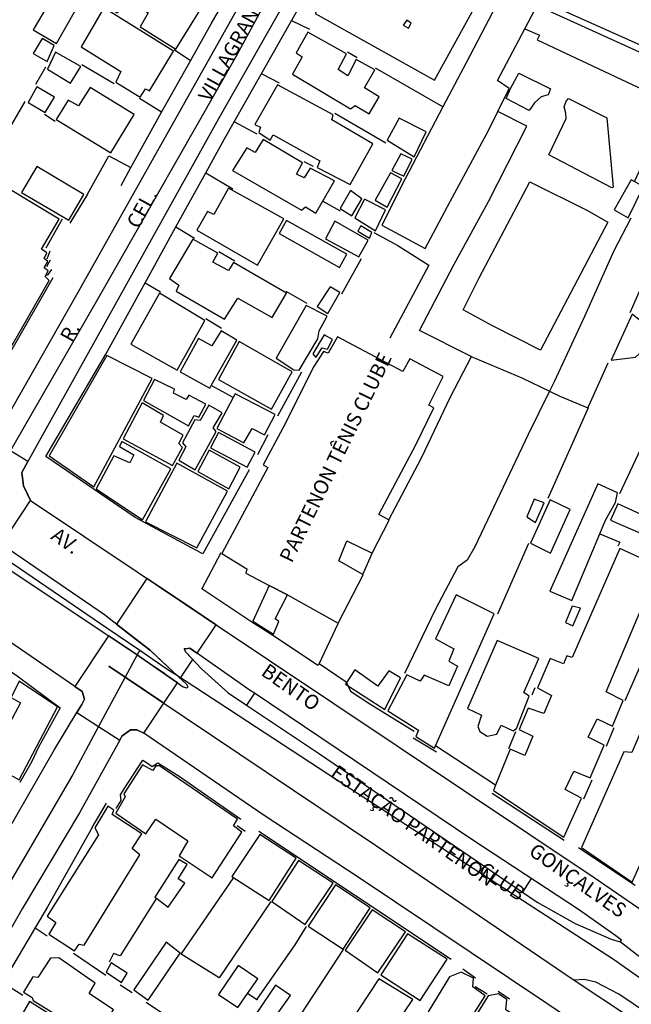
# Model space of a CAD drawing. Units: millimetres. Extents: x 180712 to 183138, y 167228 to 1674283.
# Drawn here: x 181243 to 181349, y 1673354 to 1673524 of the extents above; entities that cross this region are included whole.
import ezdxf
from ezdxf.enums import TextEntityAlignment as Align

# ---------------------------------------------------------------- set-up
doc = ezdxf.new("R2010")
doc.units = ezdxf.units.MM
doc.header["$LTSCALE"] = 5
doc.header["$MEASUREMENT"] = 0
for name, color, linetype in [('V-CANTEIRO', 3, 'CONTINUOUS'), ('V-CRUZAMENTO', 1, 'CONTINUOUS'), ('V-EDIFICACAO', 7, 'CONTINUOUS'), ('V-EDIFICACAO_IDENTIFICADA', 6, 'CONTINUOUS'), ('V-EIXO_DE_LOGRADOURO', 3, 'CONTINUOUS'), ('V-LOTE', 1, 'CONTINUOUS'), ('V-NOME_DOS_LOGRADOUROS', 7, 'CONTINUOUS'), ('V-QUADRA', 2, 'CONTINUOUS'), ('V-TESTADA', 2, 'CONTINUOUS')]:
    doc.layers.add(name, color=color, linetype=linetype)
doc.styles.get("Standard").update_dxf_attribs({"font": 'ARIAL.TTF'})

msp = doc.modelspace()

# ---------------------------------------------------------------- linework, layer by layer
at = {"layer": 'V-CANTEIRO'}
for points in [[(181237.32, 1673431.26), (181257.32, 1673417.94), (181262.39, 1673414.56), (181263.08, 1673414.08), (181268.69, 1673410.19), (181271.01, 1673408.58), (181271.64, 1673408.42), (181271.88, 1673408.5), (181271.64, 1673408.97), (181269.85, 1673410.65), (181269.25, 1673411.21), (181265.34, 1673414.87), (181258.52, 1673420.14), (181257.39, 1673421.01), (181238.72, 1673433.75)], [(181258.13, 1673412.16), (181261, 1673410.24)], [(181261, 1673410.24), (181266.65, 1673406.45), (181304.35, 1673381.16), (181338.7, 1673357.82), (181348.49, 1673351.38)], [(181428.34, 1673309.06), (181416.95, 1673316.81), (181410.06, 1673321.5), (181403.06, 1673326.26), (181401.82, 1673327.1), (181371.31, 1673347.61), (181357.79, 1673356.7), (181349.82, 1673362.06), (181346.71, 1673364.46)], [(181353.89, 1673350.41), (181346.47, 1673355.38), (181342.49, 1673357.47), (181340.44, 1673357.94), (181338.7, 1673357.82)]]:
    msp.add_lwpolyline(points, dxfattribs=at)
msp.add_lwpolyline([(181283.35, 1673407.49), (181282.65, 1673407.96), (181272.15, 1673415.28), (181271.42, 1673415.16), (181271.19, 1673415.12), (181271.3, 1673414.94), (181271.51, 1673414.57), (181274.22, 1673411.66), (181278.83, 1673407.53), (181281.99, 1673405.42), (181294.63, 1673396.99), (181332.32, 1673371.3), (181338.92, 1673367.64), (181345.13, 1673364.92), (181346.71, 1673364.46), (181346.92, 1673364.74), (181345.97, 1673365.49), (181339.48, 1673370.02), (181321, 1673382.18)], close=True, dxfattribs=at)
at = {"layer": 'V-CRUZAMENTO'}
msp.add_lwpolyline([(181239.5641, 1673433.174), (181244.61, 1673440.79), (181244.61, 1673440.79), (181243.39, 1673443.36), (181243.07, 1673445.65), (181244.13, 1673447.56), (181244.13, 1673447.56), (181241.1, 1673449.41)], dxfattribs=at)
for points in [[(181259.4608, 1673419.413), (181262.4171, 1673417.1286), (181265.34, 1673414.87), (181266.6332, 1673413.6594), (181269.25, 1673411.21), (181270.5285, 1673410.0132), (181272.7117, 1673413.2796), (181271.51, 1673414.57), (181271.19, 1673415.12), (181271.42, 1673415.16), (181272.15, 1673415.28), (181272.8181, 1673414.8142), (181273.4452, 1673414.377), (181276.7414, 1673419.3085), (181274.51, 1673420.8), (181270.8988, 1673423.2138), (181268.3112, 1673424.9434), (181264.7489, 1673427.3244), (181259.4608, 1673419.413)], [(181252.62, 1673404.12), (181256.38, 1673401.7), (181256.38, 1673401.7), (181260.03, 1673399.37), (181260.03, 1673399.37), (181260.41, 1673400.06), (181261.91, 1673401.16), (181263.01, 1673401.16), (181264.19, 1673400.53), (181264.19, 1673400.53), (181267.6846, 1673405.7585), (181267.6846, 1673405.7585), (181258.13, 1673412.16), (181258.13, 1673412.16), (181265.3626, 1673407.3142), (181265.3626, 1673407.3142), (181267.6808, 1673405.761), (181267.6808, 1673405.761), (181270.0267, 1673409.2624), (181270.0267, 1673409.2624), (181268.69, 1673410.19), (181268.2047, 1673410.5268), (181268.2047, 1673410.5268), (181267.652, 1673410.9097), (181267.652, 1673410.9097), (181266.5723, 1673411.6584), (181266.5723, 1673411.6584), (181264.8717, 1673412.8376), (181264.8717, 1673412.8376), (181262.39, 1673414.56), (181262.39, 1673414.56), (181258.1192, 1673417.4058), (181258.1192, 1673417.4058), (181252.26, 1673408.64), (181252.26, 1673408.64), (181253.52, 1673407.78), (181253.92, 1673406.45), (181253.45, 1673405.5), (181252.62, 1673404.12)]]:
    msp.add_lwpolyline(points, close=True, dxfattribs=at)
at = {"layer": 'V-EDIFICACAO'}
for points in [[(181257.11, 1673537.98), (181252.22, 1673529.72), (181253.96, 1673528.57), (181254.6, 1673528.62), (181259.62, 1673525.17), (181261.5, 1673527.47), (181264.99, 1673525.21), (181263.58, 1673522.78), (181269.75, 1673518.91), (181274.65, 1673526.79), (181266.26, 1673532.02), (181264.9, 1673529.98), (181262.14, 1673531.59), (181263.37, 1673533.85), (181257.11, 1673537.98)], [(181300.7, 1673537.21), (181293.89, 1673525.08), (181314.53, 1673513.51), (181321.08, 1673525.34), (181300.7, 1673537.21)], [(181245.03, 1673522.23), (181249.07, 1673519.85), (181253.75, 1673528.15), (181249.92, 1673530.49), (181245.03, 1673522.23)], [(181257.28, 1673526.02), (181253.37, 1673519.29), (181260.22, 1673515.04), (181259.37, 1673513.21), (181263.58, 1673510.61), (181264.48, 1673512.06), (181265.2, 1673511.68), (181269.37, 1673518.53), (181257.28, 1673526.02)], [(181309.76, 1673523.93), (181309.12, 1673523.04), (181310.02, 1673522.53), (181310.53, 1673523.42), (181309.76, 1673523.93)], [(181300.99, 1673517.08), (181299.51, 1673514.27), (181297.85, 1673515.38), (181299.33, 1673518.06), (181292.61, 1673521.85), (181290.61, 1673518.27), (181291.63, 1673517.55), (181289.97, 1673514.57), (181300.02, 1673508.57), (181300.78, 1673509.16), (181303.25, 1673507.72), (181304.95, 1673510.65), (181302.44, 1673512.19), (181304.19, 1673515.34), (181300.99, 1673517.08)], [(181246.6, 1673520.74), (181245.07, 1673518.15), (181247.49, 1673516.74), (181248.69, 1673519.51), (181246.6, 1673520.74)], [(181248.94, 1673518.36), (181247.54, 1673515.42), (181251.5, 1673513.04), (181253.28, 1673515.89), (181248.94, 1673518.36)], [(181327.7, 1673512.09), (181329.15, 1673514.77), (181334.61, 1673512.01), (181334.2, 1673511.01), (181333.02, 1673510.66), (181331.85, 1673509.6), (181330.94, 1673508.29), (181326.94, 1673510.34), (181327.7, 1673512.09)], [(181245.66, 1673512.4), (181244.17, 1673509.68), (181247.11, 1673507.93), (181248.77, 1673510.57), (181245.66, 1673512.4)], [(181254.94, 1673512.27), (181252.9, 1673509.12), (181251.11, 1673510.1), (181249.03, 1673506.74), (181258.52, 1673500.95), (181262.56, 1673507.59), (181254.94, 1673512.27)], [(181287.33, 1673512.74), (181283.42, 1673505.89), (181284.44, 1673505.38), (181284.14, 1673504.48), (181286.1, 1673503.16), (181286.61, 1673504.1), (181294.7, 1673499.59), (181294.23, 1673498.44), (181299.93, 1673495.46), (181303.85, 1673502.53), (181296.74, 1673506.65), (181296.99, 1673507.55), (181287.33, 1673512.74)], [(181337.75, 1673510.38), (181344.37, 1673507.02), (181345.48, 1673495.02), (181345.24, 1673494.9), (181334.36, 1673500.6), (181337.34, 1673506.92), (181337.3, 1673507.82), (181337, 1673508.94), (181337.36, 1673509.9), (181337.75, 1673510.38)], [(181308.44, 1673506.95), (181306.36, 1673503.16), (181311, 1673500.27), (181313.12, 1673504.57), (181308.44, 1673506.95)], [(181291.97, 1673496.65), (181290.65, 1673497.29), (181291.67, 1673499.21), (181284.86, 1673503.25), (181283.5, 1673501.04), (181282.05, 1673501.84), (181279.54, 1673497.89), (181291.5, 1673491.03), (181292.23, 1673491.59), (181294.01, 1673490.52), (181297.25, 1673496.1), (181292.99, 1673498.31), (181291.97, 1673496.65)], [(181308.7, 1673500.78), (181307.17, 1673497.93), (181309.21, 1673496.91), (181310.66, 1673499.84), (181308.7, 1673500.78)], [(181245.66, 1673498.57), (181243.03, 1673494.1), (181251.2, 1673489.29), (181253.84, 1673493.76), (181245.66, 1673498.57)], [(181304.27, 1673492.78), (181306.36, 1673491.54), (181308.87, 1673496.48), (181306.91, 1673497.5), (181304.27, 1673492.78)], [(181345.68, 1673491.08), (181348.07, 1673489.71), (181350.71, 1673495.12), (181348.58, 1673496.27), (181345.68, 1673491.08)], [(181234.05, 1673488.39), (181233.19, 1673487.59), (181219.19, 1673462.77), (181232.64, 1673454.64), (181234.81, 1673458.26), (181235.71, 1673457.84), (181247.84, 1673478.86), (181247.11, 1673479.58), (181247.66, 1673480.56), (181246.94, 1673481.07), (181247.58, 1673482.18), (181246.94, 1673482.65), (181247.41, 1673483.67), (181246.52, 1673484.27), (181249.58, 1673489.5), (181240.86, 1673494.74), (181237.75, 1673489.42), (181236.05, 1673490.35), (181234.73, 1673488.18), (181234.05, 1673488.39)], [(181278.86, 1673494.82), (181276.35, 1673490.27), (181275.24, 1673490.82), (181273.41, 1673487.59), (181283.89, 1673481.54), (181288.44, 1673489.54), (181278.86, 1673494.82)], [(181331.05, 1673495.96), (181341.02, 1673490.96), (181344.57, 1673488.95), (181332.92, 1673466.8), (181324.56, 1673471.03), (181319.53, 1673473.8), (181322.28, 1673479.35), (181331.05, 1673495.96)], [(181299.97, 1673494.44), (181298.19, 1673491.33), (181300.23, 1673490.05), (181301.97, 1673493.03), (181299.97, 1673494.44)], [(181302.44, 1673492.95), (181300.74, 1673489.71), (181304.31, 1673487.46), (181306.06, 1673491.12), (181302.44, 1673492.95)], [(181288.91, 1673489.25), (181287.63, 1673487.03), (181298.1, 1673481.12), (181299.38, 1673483.41), (181288.91, 1673489.25)], [(181297.29, 1673489.16), (181295.67, 1673486.1), (181301.42, 1673482.95), (181303.04, 1673485.84), (181297.29, 1673489.16)], [(181301.76, 1673488.31), (181301.25, 1673487.42), (181303.29, 1673486.22), (181303.72, 1673487.16), (181301.76, 1673488.31)], [(181276.18, 1673482.05), (181277.03, 1673483.59), (181272.69, 1673486.05), (181268.65, 1673479.24), (181270.27, 1673478.09), (181269.8, 1673477.03), (181278.18, 1673472.18), (181280.48, 1673475.8), (181286.44, 1673472.48), (181288.91, 1673476.69), (181279.71, 1673482.01), (181278.86, 1673480.61), (181276.18, 1673482.05)], [(181296.48, 1673477.8), (181294.23, 1673474.39), (181296.1, 1673473.16), (181298.14, 1673476.78), (181296.48, 1673477.8)], [(181266.9, 1673476.69), (181261.97, 1673467.88), (181270.01, 1673463.33), (181274.78, 1673471.97), (181266.9, 1673476.69)], [(181287.12, 1673465.41), (181290.18, 1673463.41), (181291.12, 1673463.33), (181294.36, 1673468.77), (181294.57, 1673470.14), (181295.97, 1673472.73), (181292.35, 1673474.56), (181287.12, 1673465.41)], [(181348.79, 1673473.07), (181345.13, 1673465.11), (181349.34, 1673465.58), (181351.6, 1673467.62), (181351.98, 1673468.56), (181351.73, 1673470.69), (181348.79, 1673473.07)], [(181275.89, 1673460.73), (181280.31, 1673468.56), (181277.59, 1673470.18), (181275.97, 1673467.58), (181273.67, 1673468.86), (181270.48, 1673463.07), (181275.63, 1673460.26), (181275.89, 1673460.73)], [(181295.46, 1673469.45), (181293.46, 1673466.18), (181293.97, 1673465.54), (181295.08, 1673467.24), (181296.02, 1673466.99), (181296.87, 1673468.65), (181295.46, 1673469.45)], [(181280.74, 1673468.31), (181277.12, 1673461.75), (181286.31, 1673456.6), (181289.89, 1673463.07), (181280.74, 1673468.31)], [(181257.79, 1673465.88), (181247.84, 1673448.51), (181255.54, 1673443.15), (181265.67, 1673461.92), (181257.79, 1673465.88)], [(181272.01, 1673459.03), (181271.54, 1673458.26), (181269.37, 1673459.37), (181269.5, 1673460.05), (181266.05, 1673461.75), (181264.18, 1673458.13), (181271.97, 1673453.71), (181272.9, 1673455.54), (181273.71, 1673455.2), (181274.95, 1673457.45), (181272.01, 1673459.03)], [(181279.7, 1673458.65), (181276.86, 1673453.28), (181281.5, 1673450.77), (181282.99, 1673453.24), (181285.12, 1673452.17), (181286.95, 1673455.66), (181280.01, 1673459.24), (181279.7, 1673458.65)], [(181263.92, 1673457.71), (181260.65, 1673451.45), (181269.16, 1673446.85), (181270.9, 1673450), (181270.27, 1673450.68), (181271.03, 1673452.13), (181267.12, 1673454.39), (181267.63, 1673455.54), (181263.92, 1673457.71)], [(181273.97, 1673454.64), (181273.07, 1673454.77), (181270.9, 1673450.77), (181271.5, 1673450.09), (181270.27, 1673447.79), (181273.12, 1673446.13), (181276.73, 1673452.73), (181276.22, 1673453.37), (181277.76, 1673455.96), (181275.46, 1673457.32), (181273.97, 1673454.64)], [(181277.12, 1673452.56), (181275.76, 1673449.92), (181282.1, 1673446.56), (181283.5, 1673449.15), (181277.12, 1673452.56)], [(181260.39, 1673451.03), (181259.97, 1673450.17), (181262.48, 1673448.73), (181261.8, 1673447.32), (181259.03, 1673448.56), (181255.96, 1673442.85), (181264.01, 1673437.49), (181268.9, 1673446.26), (181260.39, 1673451.03)], [(181275.5, 1673449.49), (181273.59, 1673445.83), (181278.95, 1673442.85), (181280.91, 1673446.6), (181275.5, 1673449.49)], [(181269.92, 1673447.24), (181264.48, 1673437.11), (181273.41, 1673432.64), (181278.69, 1673442.43), (181269.92, 1673447.24)], [(181343.16, 1673435.05), (181344.15, 1673437.41), (181345.9, 1673440.47), (181346.24, 1673442.13), (181342.83, 1673443.7), (181334.49, 1673425.15), (181338.32, 1673423.49), (181343.16, 1673435.05)], [(181331.81, 1673441.02), (181330.53, 1673437.96), (181332.02, 1673437.02), (181333.55, 1673440.38), (181331.81, 1673441.02)], [(181334.58, 1673440.9), (181331.17, 1673433.4), (181334.62, 1673431.7), (181338.02, 1673439.24), (181334.58, 1673440.9)], [(181346.28, 1673440.26), (181345, 1673437.41), (181350.24, 1673435.15), (181351.47, 1673437.87), (181346.28, 1673440.26)], [(181325.13, 1673391.58), (181324.74, 1673390.63), (181336.96, 1673382.54), (181339.98, 1673389.31), (181337.17, 1673390.8), (181338.66, 1673393.99), (181341.51, 1673392.8), (181343.94, 1673398.5), (181341.17, 1673399.87), (181342.71, 1673403.02), (181345.39, 1673401.78), (181347.22, 1673406.21), (181344.28, 1673407.7), (181353.47, 1673429.4), (181346.66, 1673432.51), (181338.36, 1673413.66), (181337.47, 1673413.91), (181336.87, 1673412.55), (181334.58, 1673413.49), (181332.36, 1673408.38), (181334.83, 1673407.1), (181333.47, 1673403.95), (181330.79, 1673404.89), (181329.21, 1673401.19), (181331.55, 1673400.04), (181330.19, 1673396.67), (181327.64, 1673397.78), (181325.13, 1673391.58)], [(181314.71, 1673398.36), (181324.87, 1673421.19), (181318.27, 1673424.51), (181314.74, 1673416.85), (181317.89, 1673415.15), (181317.04, 1673413.02), (181318.53, 1673412.17), (181317.04, 1673408.76), (181312.78, 1673410.59), (181312.06, 1673409.53), (181309.76, 1673410.63), (181306.49, 1673404.42), (181311.76, 1673401.06), (181311.29, 1673399.99), (181314.53, 1673397.95), (181314.71, 1673398.36)], [(181338.41, 1673422.55), (181337.21, 1673419.7), (181338.49, 1673419.15), (181339.81, 1673422.17), (181338.41, 1673422.55)], [(181348.71, 1673397.23), (181347.3, 1673397.31), (181340.02, 1673380.8), (181348.79, 1673374.8), (181368.46, 1673418.51), (181359.64, 1673422.72), (181348.71, 1673397.23)], [(181325.38, 1673416.59), (181320.28, 1673404.85), (181322.66, 1673403.65), (181322.02, 1673401.7), (181322.4, 1673400.84), (181323.68, 1673400.04), (181325.34, 1673400.38), (181326.11, 1673401.95), (181328.19, 1673400.97), (181328.75, 1673401.36), (181330.92, 1673406.97), (181330.02, 1673407.57), (181332.62, 1673413.49), (181325.38, 1673416.59)], [(181304.74, 1673408.68), (181300.74, 1673411.49), (181299.12, 1673409.06), (181305.97, 1673404.63), (181308.66, 1673410.12), (181306.61, 1673411.32), (181304.74, 1673408.68)], [(181238.6, 1673402.04), (181235.83, 1673396.21), (181242.6, 1673392.5), (181249.24, 1673405.1), (181242.64, 1673409.53), (181241.24, 1673406.72), (181242.86, 1673405.82), (181240.51, 1673401.36), (181238.6, 1673402.04)], [(181266.31, 1673394.89), (181265.75, 1673394.08), (181264.01, 1673395.06), (181260.73, 1673390.08), (181260.99, 1673389.52), (181259.37, 1673386.71), (181264.56, 1673383.14), (181266.31, 1673385.65), (181271.84, 1673381.95), (181270.31, 1673379.31), (181276.05, 1673375.52), (181281.2, 1673383.44), (181279.71, 1673384.5), (181280.44, 1673385.65), (181266.95, 1673394.89), (181266.31, 1673394.89)], [(181255.71, 1673384.16), (181256.35, 1673382.97), (181247.49, 1673368.92), (181248.98, 1673367.77), (181247.79, 1673365.77), (181252.18, 1673362.92), (181252.99, 1673364.07), (181253.88, 1673363.9), (181263.5, 1673379.48), (181262.18, 1673380.63), (181263.84, 1673383.14), (181258.73, 1673386.5), (181258.99, 1673387.23), (181257.96, 1673387.95), (181255.71, 1673384.16)], [(181284.27, 1673383.05), (181279.46, 1673375.78), (181285.89, 1673371.61), (181290.61, 1673378.93), (181284.27, 1673383.05)], [(181266.39, 1673372.01), (181268.44, 1673370.46), (181271.29, 1673374.58), (181270.18, 1673375.35), (181271.71, 1673377.82), (181270.27, 1673378.71), (181266.14, 1673372.2), (181266.39, 1673372.01)], [(181290.99, 1673378.54), (181286.35, 1673371.43), (181292.14, 1673367.43), (181296.99, 1673374.58), (181290.99, 1673378.54)], [(181297.42, 1673374.29), (181292.65, 1673367.14), (181298.7, 1673363.18), (181303.42, 1673370.33), (181297.42, 1673374.29)], [(181303.76, 1673369.99), (181299.08, 1673363.01), (181304.74, 1673359.09), (181309.51, 1673366.16), (181303.76, 1673369.99)], [(181309.85, 1673365.86), (181305.25, 1673358.75), (181312.06, 1673354.32), (181316.74, 1673361.43), (181309.85, 1673365.86)], [(181262.48, 1673356.16), (181264.95, 1673354.37), (181270.52, 1673362.5), (181268.09, 1673364.37), (181262.48, 1673356.16)], [(181245.88, 1673358.28), (181244.98, 1673358.37), (181243.37, 1673355.77), (181244.86, 1673354.84), (181245.03, 1673354.28), (181251.96, 1673350.03), (181252.64, 1673350.71), (181254.69, 1673349.39), (181255.84, 1673351.09), (181257.33, 1673350.24), (181258.94, 1673352.67), (181254.73, 1673355.52), (181255.79, 1673357.3), (181249.5, 1673361.69), (181248.05, 1673361.6), (181245.88, 1673358.28)], [(181258.56, 1673360.84), (181257.71, 1673359.18), (181260.35, 1673357.43), (181261.33, 1673359.01), (181258.56, 1673360.84)], [(181282.19, 1673355.54), (181283.97, 1673358.07), (181280.52, 1673360.37), (181277.12, 1673355.35), (181280.48, 1673353.09), (181282.19, 1673355.54)], [(181319.17, 1673359.22), (181317.13, 1673358.41), (181313.47, 1673352.37), (181319.08, 1673348.49), (181323.3, 1673355.13), (181321.17, 1673356.67), (181321.3, 1673358.16), (181319.17, 1673359.22)], [(181284.81, 1673353.7), (181283.12, 1673351.22), (181285.54, 1673349.52), (181289.59, 1673355.18), (181287.03, 1673356.96), (181284.81, 1673353.7)], [(181304.91, 1673358.03), (181298.1, 1673347.73), (181300.27, 1673346.15), (181297.38, 1673341.51), (181300.57, 1673339.39), (181310.78, 1673354.5), (181304.91, 1673358.03)], [(181325.64, 1673355.47), (181323.85, 1673355.13), (181319.55, 1673348.32), (181325, 1673344.62), (181329.3, 1673351.13), (181326.91, 1673352.71), (181327.04, 1673354.5), (181325.64, 1673355.47)], [(181244.39, 1673354.11), (181239.28, 1673345.39), (181252.47, 1673337.3), (181253.37, 1673338.53), (181255.5, 1673337.43), (181258.26, 1673342.37), (181255.2, 1673344.28), (181255.88, 1673345.56), (181254.01, 1673346.75), (181254.56, 1673347.73), (181244.39, 1673354.11)]]:
    msp.add_lwpolyline(points, close=True, dxfattribs=at)
at = {"layer": 'V-EDIFICACAO_IDENTIFICADA'}
msp.add_lwpolyline([(181325.27, 1673526.54), (181320.01, 1673516.53), (181320.01, 1673516.53), (181316.01, 1673508.93), (181316.01, 1673508.93), (181309.44, 1673496.44), (181309.44, 1673496.44), (181305.42, 1673488.47), (181312.91, 1673484.41), (181312.91, 1673484.41), (181317.27, 1673492.53), (181317.27, 1673492.53), (181323.94, 1673504.96), (181325.5, 1673508.13), (181325.5, 1673508.13), (181327.45, 1673512.09), (181325.46, 1673513.48), (181325.46, 1673513.48), (181325.44, 1673513.5), (181330.17, 1673522.44), (181330.17, 1673522.44), (181336.55, 1673534.52)], dxfattribs=at)
for points in [[(181285.93, 1673426.13), (181283.09, 1673419.94), (181286.67, 1673417.66), (181287.6, 1673419.86), (181286.97, 1673420.34), (181289.1, 1673424.47), (181289.1, 1673424.47), (181297.86, 1673419.59), (181302.17, 1673427.97), (181302.11, 1673428), (181302.11, 1673428), (181297.96, 1673430.37), (181299.38, 1673433.81), (181303.75, 1673431.67), (181303.81, 1673431.79), (181303.81, 1673431.79), (181306.72, 1673437.4), (181306.62, 1673437.45), (181306.62, 1673437.45), (181304.9, 1673438.38), (181311.26, 1673450.3), (181314.42, 1673456.85), (181313.59, 1673457.33), (181316.06, 1673462.26), (181310.29, 1673465.3), (181309.08, 1673463.12), (181297.75, 1673469.12), (181296.13, 1673466.32), (181295.3, 1673466.59), (181293.66, 1673464.02), (181288.3, 1673453.35), (181284.86, 1673446.99), (181285.69, 1673446.52), (181277.71, 1673431.62), (181282.02, 1673429.01), (181281.87, 1673428.26), (181285.93, 1673426.13)], [(181285.93, 1673426.13), (181289.1, 1673424.47)]]:
    msp.add_lwpolyline(points, close=True, dxfattribs=at)
at = {"layer": 'V-EIXO_DE_LOGRADOURO'}
for points in [[(181233.91, 1673436.95), (181241.1, 1673449.41), (181256.3, 1673475.77), (181280.27, 1673517.75), (181302.96, 1673559.57), (181307, 1673566.84), (181311.06, 1673574.15), (181310.8, 1673574.29)], [(181233.12, 1673435.57), (181237.91, 1673432.31), (181257.79, 1673418.8), (181263.52, 1673414.9)], [(181263.52, 1673414.9), (181263.08, 1673414.08)], [(181263.52, 1673414.9), (181268.04, 1673411.83), (181269.19, 1673411.08), (181269.85, 1673410.65)], [(181263.08, 1673414.08), (181261, 1673410.24)], [(181261, 1673410.24), (181256.38, 1673401.7), (181251.9, 1673393.42), (181195.46, 1673296.85), (181182.32, 1673275.02), (181165.37, 1673243.19), (181148.12, 1673208.04), (181129.5, 1673170.84), (181107.87, 1673128.31), (181101.57, 1673115.26), (181097.84, 1673107.53)], [(181269.85, 1673410.65), (181299.06, 1673391.54), (181345.56, 1673361.45), (181356.12, 1673354.01), (181362.94, 1673349.21)]]:
    msp.add_lwpolyline(points, dxfattribs=at)
at = {"layer": 'V-LOTE'}
for points in [[(181279.84, 1673506.3), (181313.07, 1673564.88)], [(181341.06, 1673543.56), (181333.09, 1673526.08), (181358.75, 1673514.46), (181366.92, 1673532.03), (181341.06, 1673543.56)], [(181341.43, 1673541.22), (181334.64, 1673526.58), (181358.27, 1673516), (181364.86, 1673530.48), (181341.43, 1673541.22)], [(181275.9, 1673523.25), (181277.15, 1673525.47)], [(181292.96, 1673522.27), (181289.85, 1673523.79)], [(181272.28, 1673516.86), (181275.9, 1673523.25)], [(181330.17, 1673522.44), (181332.7, 1673521.32), (181332.31, 1673520.52), (181355.55, 1673509.6), (181349.14, 1673495.97)], [(181272.28, 1673516.86), (181269.49, 1673518.79)], [(181267.26, 1673508.01), (181272.28, 1673516.86)], [(181301.15, 1673517.4), (181299.48, 1673518.36)], [(181247.19, 1673515.79), (181245.43, 1673512.79)], [(181259.06, 1673512.91), (181253.48, 1673516.18)], [(181316.01, 1673508.93), (181304.34, 1673515.61)], [(181284.62, 1673514.61), (181287.63, 1673513.06)], [(181267.26, 1673508.01), (181263.44, 1673510.35)], [(181236, 1673496.67), (181243.65, 1673509.84)], [(181247.01, 1673507.67), (181248.84, 1673506.41)], [(181261.97, 1673498.41), (181267.26, 1673508.01)], [(181297.27, 1673507.8), (181306.09, 1673502.7)], [(181320.92, 1673465.72), (181311.97, 1673470.2), (181317.88, 1673481.61), (181323.9, 1673492.54), (181330.54, 1673505.57), (181325.5, 1673508.13)], [(181278.18, 1673503.38), (181279.84, 1673506.3)], [(181283.81, 1673504.19), (181279.84, 1673506.3)], [(181274.95, 1673497.52), (181278.18, 1673503.38)], [(181348.41, 1673473.33), (181356.46, 1673491.45), (181361.13, 1673501.45), (181361.59, 1673502.44)], [(181254.43, 1673493.81), (181258.15, 1673500.46), (181261.97, 1673498.41)], [(181260.26, 1673495.3), (181261.97, 1673498.41)], [(181291.93, 1673499.48), (181293.56, 1673498.65)], [(181371.7, 1673498.16), (181364.46, 1673481.65), (181360.17, 1673472.47), (181351.99, 1673453.47), (181346.59, 1673441.96)], [(181269.77, 1673488.13), (181274.64, 1673496.97)], [(181274.64, 1673496.97), (181274.95, 1673497.52)], [(181274.95, 1673497.52), (181279.65, 1673494.75)], [(181295.23, 1673492.61), (181298.19, 1673490.9)], [(181348.54, 1673489.64), (181345.6, 1673484.01), (181340.54, 1673472.62), (181335.28, 1673461.35), (181334.48, 1673459.73)], [(181264.75, 1673479.01), (181269.77, 1673488.13)], [(181269.77, 1673488.13), (181273.01, 1673486.2)], [(181304.01, 1673487.17), (181308.19, 1673484.9), (181313.58, 1673481.52), (181306.82, 1673468.88)], [(181279.95, 1673482.22), (181277.2, 1673483.81)], [(181301.83, 1673482.6), (181298.45, 1673476.48)], [(181257.63, 1673466.1), (181264.46, 1673478.49)], [(181264.46, 1673478.49), (181264.75, 1673479.01)], [(181264.46, 1673478.49), (181267.09, 1673476.89)], [(181292.49, 1673474.87), (181288.87, 1673476.98)], [(181274.95, 1673472.29), (181277.65, 1673470.62)], [(181306.62, 1673437.45), (181312.29, 1673448.18), (181317.32, 1673458.75), (181320.96, 1673465.7), (181320.92, 1673465.72)], [(181320.92, 1673465.72), (181329.68, 1673462.05), (181334.48, 1673459.73)], [(181341.1, 1673456.85), (181341.55, 1673457.85), (181344.62, 1673464.64)], [(181291.51, 1673462.99), (181287.38, 1673455.4)], [(181279.7, 1673458.65), (181275.89, 1673460.73)], [(181334.48, 1673459.73), (181330.75, 1673452.21), (181321.53, 1673432.81), (181320.18, 1673430.47), (181318.57, 1673429.31), (181314.74, 1673422.02), (181309.36, 1673410.87)], [(181334.48, 1673459.73), (181336.27, 1673458.87), (181341.1, 1673456.85)], [(181341.1, 1673456.85), (181341.16, 1673456.82), (181334.18, 1673441.16)], [(181285.71, 1673452.15), (181283.88, 1673448.73)], [(181282.45, 1673446.1), (181274.4, 1673431.57)], [(181343.16, 1673435.05), (181346.64, 1673433.6), (181346.28, 1673432.92)], [(181330.84, 1673433.39), (181325.44, 1673421.15)], [(181274.4, 1673431.57), (181273.22, 1673432.24)], [(181277.56, 1673431.73), (181274.28, 1673425.53)], [(181302.11, 1673428), (181303.81, 1673431.79)], [(181347.54, 1673406.23), (181357.94, 1673429.88)], [(181274.28, 1673425.53), (181274.24, 1673425.56)], [(181282.74, 1673419.85), (181274.28, 1673425.53)], [(181282.83, 1673419.79), (181282.74, 1673419.85)], [(181294.56, 1673412.56), (181297.85, 1673419.52)], [(181286.54, 1673417.46), (181286.48, 1673417.5)], [(181294.26, 1673412.32), (181286.54, 1673417.46)], [(181258.13, 1673412.16), (181261, 1673410.24)], [(181294.26, 1673412.32), (181294.56, 1673412.56)], [(181299.3, 1673409.34), (181299.06, 1673409.5), (181294.56, 1673412.56)], [(181261, 1673410.24), (181266.65, 1673406.45), (181304.35, 1673381.16), (181338.7, 1673357.82)], [(181331.94, 1673408.4), (181331.37, 1673407.11)], [(181283.35, 1673407.49), (181281.99, 1673405.42)], [(181344.31, 1673398.33), (181345.68, 1673401.51)], [(181328.55, 1673400.79), (181327.38, 1673397.85)], [(181325.13, 1673391.58), (181314.71, 1673398.36)], [(181340.42, 1673389.2), (181341.87, 1673392.5)], [(181255.27, 1673384.25), (181247.53, 1673370.52)], [(181286.19, 1673371.46), (181277.28, 1673358.22), (181270.7, 1673362.31), (181279.78, 1673375.57)], [(181331.29, 1673375.4), (181329.77, 1673373.04)], [(181266.39, 1673372.01), (181260.14, 1673362.06), (181258.97, 1673362.46), (181258.21, 1673360.95)], [(181247.53, 1673370.52), (181239.82, 1673357.39)], [(181245.4, 1673366.85), (181247.49, 1673365.51)], [(181283.81, 1673354.51), (181290.4, 1673363.95), (181292.37, 1673367.09)], [(181410.06, 1673321.5), (181403.06, 1673326.26), (181401.82, 1673327.1), (181371.31, 1673347.61), (181357.79, 1673356.7), (181349.82, 1673362.06), (181346.71, 1673364.46)], [(181252.02, 1673362.51), (181257.64, 1673358.69)], [(181288.28, 1673347.11), (181298.81, 1673363.1)], [(181239.82, 1673357.39), (181243.27, 1673355.2)], [(181260.14, 1673357.03), (181262.2, 1673355.69)], [(181338.7, 1673357.82), (181348.49, 1673351.38), (181352.69, 1673348.45), (181355.26, 1673346.66), (181355.27, 1673346.65)], [(181283.76, 1673354.44), (181282.19, 1673355.54)], [(181264.6, 1673354.04), (181280.99, 1673343.04)], [(181283.76, 1673354.44), (181283.81, 1673354.51)], [(181283.81, 1673354.51), (181283.81, 1673354.4), (181283.76, 1673354.44)]]:
    msp.add_lwpolyline(points, dxfattribs=at)
at = {"layer": 'V-QUADRA'}
for points in [[(181238.16, 1673451.2), (181252.86, 1673476.87), (181301.93, 1673564.12)], [(181298.1, 1673543.74), (181277.14, 1673506.86), (181244.13, 1673447.56), (181244.13, 1673447.56), (181243.07, 1673445.65), (181243.39, 1673443.36), (181243.71, 1673442.68), (181243.71, 1673442.68), (181244.61, 1673440.79), (181263.05, 1673428.46), (181263.05, 1673428.46), (181274.51, 1673420.8), (181274.51, 1673420.8), (181342.18, 1673375.57), (181342.18, 1673375.57), (181361.34, 1673362.45)], [(181226.4, 1673358.99), (181248.76, 1673397.71), (181252.62, 1673404.12), (181252.62, 1673404.12), (181253.45, 1673405.5), (181253.92, 1673406.45), (181253.52, 1673407.78), (181252.26, 1673408.64), (181252.26, 1673408.64), (181232.3, 1673422.28)], [(181349.51, 1673343.31), (181334, 1673353.79), (181301.32, 1673375.67), (181285.06, 1673386.29), (181264.19, 1673400.53), (181263.58, 1673400.86), (181263.58, 1673400.86), (181263.01, 1673401.16), (181261.91, 1673401.16), (181260.41, 1673400.06), (181260.03, 1673399.37), (181260.03, 1673399.37), (181253.09, 1673386.76), (181243.13, 1673370.15), (181232.93, 1673352.21)]]:
    msp.add_lwpolyline(points, dxfattribs=at)
at = {"layer": 'V-TESTADA'}
for points in [[(181279.84, 1673506.3), (181313.07, 1673564.88)], [(181275.9, 1673523.25), (181277.15, 1673525.47)], [(181272.28, 1673516.86), (181275.9, 1673523.25)], [(181267.26, 1673508.01), (181272.28, 1673516.86)], [(181261.97, 1673498.41), (181267.26, 1673508.01)], [(181278.18, 1673503.38), (181279.84, 1673506.3)], [(181274.95, 1673497.52), (181278.18, 1673503.38)], [(181260.26, 1673495.3), (181261.97, 1673498.41)], [(181269.77, 1673488.13), (181274.64, 1673496.97)], [(181274.64, 1673496.97), (181274.95, 1673497.52)], [(181254.43, 1673493.81), (181251.39, 1673488.79)], [(181250.05, 1673489.47), (181247.24, 1673484.45)], [(181264.75, 1673479.01), (181269.77, 1673488.13)], [(181247.93, 1673483.94), (181247.42, 1673482.56)], [(181248.01, 1673482.4), (181247.38, 1673481.26)], [(181248.44, 1673479.32), (181236.07, 1673457.75), (181235.07, 1673457.71), (181234.37, 1673456.71), (181232.74, 1673454.36), (181218.82, 1673462.34)], [(181248.25, 1673480.78), (181247.5, 1673479.76)], [(181257.63, 1673466.1), (181264.46, 1673478.49)], [(181264.46, 1673478.49), (181264.75, 1673479.01)], [(181273.22, 1673432.24), (181262.69, 1673437.89), (181247.26, 1673448.4), (181257.63, 1673466.1)], [(181274.4, 1673431.57), (181273.22, 1673432.24)], [(181274.28, 1673425.53), (181274.24, 1673425.56)], [(181282.74, 1673419.85), (181274.28, 1673425.53)], [(181286.54, 1673417.46), (181282.74, 1673419.85)], [(181282.83, 1673419.79), (181282.74, 1673419.85)], [(181286.54, 1673417.46), (181286.48, 1673417.5)], [(181294.26, 1673412.32), (181286.54, 1673417.46)], [(181237.89, 1673413.46), (181242.27, 1673410.5), (181249.75, 1673404.94), (181245.9, 1673398), (181244.83, 1673395.67), (181242.72, 1673392.04)], [(181299.3, 1673409.34), (181299.06, 1673409.5), (181294.56, 1673412.56)], [(181299.3, 1673409.34), (181300.02, 1673407.84), (181303.36, 1673405.62), (181311.01, 1673400.93)], [(181310.86, 1673399.74), (181314.88, 1673397.3)], [(181325.13, 1673391.58), (181314.71, 1673398.36)], [(181259.4, 1673387.5), (181260.26, 1673388.91), (181260.15, 1673389.91), (181260.81, 1673390.91), (181264.06, 1673395.87), (181264.66, 1673395.46), (181265.66, 1673394.77), (181266.66, 1673395.45), (181270.32, 1673393.11), (181280.99, 1673385.66)], [(181324.52, 1673390.16), (181336.99, 1673382.04)], [(181255.27, 1673384.25), (181257.74, 1673388.45)], [(181255.27, 1673384.25), (181247.53, 1673370.52)], [(181280.39, 1673384.6), (181281.78, 1673383.61)], [(181284.15, 1673383.61), (181317.41, 1673361.44)], [(181349.28, 1673374.19), (181339.46, 1673380.7)], [(181247.53, 1673370.52), (181239.82, 1673357.39)], [(181319.46, 1673359.78), (181321.65, 1673358.25)], [(181321.61, 1673356.75), (181323.67, 1673355.48)], [(181325.56, 1673355.92), (181327.55, 1673354.58)]]:
    msp.add_lwpolyline(points, dxfattribs=at)

# ---------------------------------------------------------------- texts
at = {"layer": 'V-NOME_DOS_LOGRADOUROS'}
for s, rotation, p in [('VILLAGRAN', 61, (181276.37, 1673509.21)), ('CEL.', 61, (181263.96, 1673487.29)), ('R.', 61, (181252.44, 1673467.62)), ('PARTENON TÊNIS CLUBE', 64, (181290.53, 1673429.52)), ('AV.', 325, (181247.48, 1673433.61)), ('BENTO', 325, (181283.89, 1673410.08)), ('ESTAÇÃO PARTENON', 325, (181295.89, 1673392.55)), ('GONÇALVES', 325, (181330.24, 1673379.01)), ('CLUB', 325, (181321.52, 1673375.76))]:
    msp.add_text(s, height=2.50002, rotation=rotation, dxfattribs=at).set_placement(p, align=Align.BOTTOM_LEFT)

doc.saveas('drawing.dxf')
